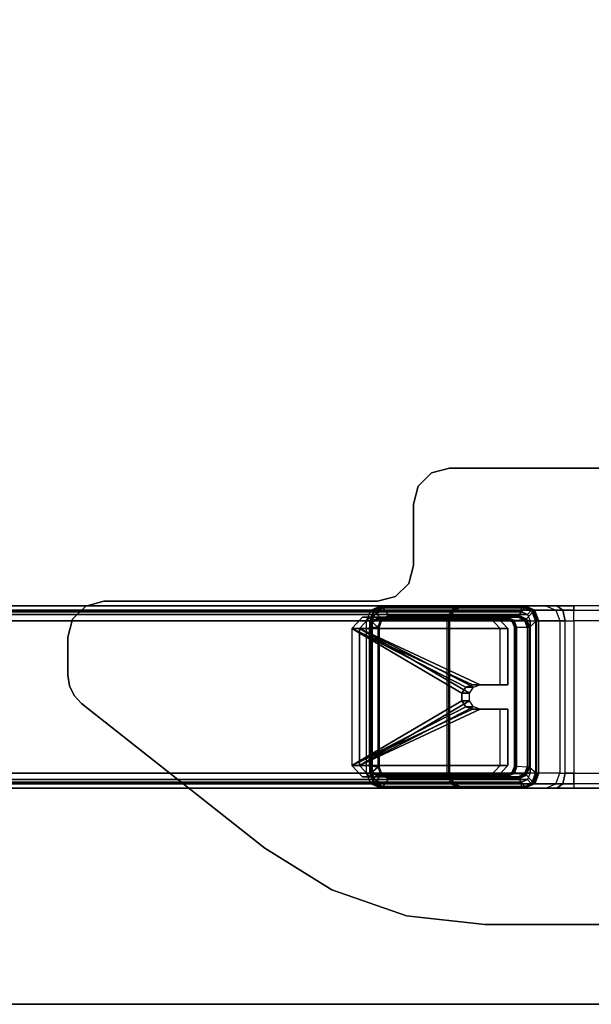
# Model space of a CAD drawing. Units: inches. Extents: x -25 to 222, y -6 to 84.
# Drawn here: x 51 to 57, y 0 to 11 of the extents above; entities that cross this region are included whole.
import ezdxf

# ---------------------------------------------------------------- set-up
doc = ezdxf.new("R2010")
doc.units = ezdxf.units.IN
doc.header["$MEASUREMENT"] = 0
for name, color, linetype in [('WKSURF-GLIDE', 6, 'Continuous'), ('WKSURF-LAM', 6, 'Continuous'), ('WKSURF-LEG', 6, 'Continuous'), ('WKSURF-TOPEDGE', 6, 'Continuous')]:
    doc.layers.add(name, color=color, linetype=linetype)

# ---------------------------------------------------------------- blocks, each defined once
blk = doc.blocks.new('VFGS34_4236L08_3T')
at = {"layer": 'WKSURF-LAM'}
for points, invisible_edges in [([(36, 42, 27.45), (6.61, 22.27, 27.45), (6.61, 19.73, 27.45), (36, 0, 27.45)], 5), ([(36, 42, 28.51), (6.61, 22.27, 28.51), (6.61, 19.73, 28.51), (36, 0, 28.51)], 5), ([(6.56, 19.542, 27.45), (36, 0, 27.45), (6.61, 19.73, 27.45)], 3), ([(6.56, 19.542, 28.51), (36, 0, 28.51), (6.61, 19.73, 28.51)], 3), ([(6.423, 19.405, 27.45), (36, 0, 27.45), (6.56, 19.542, 27.45)], 3), ([(6.423, 19.405, 28.51), (36, 0, 28.51), (6.56, 19.542, 28.51)], 3), ([(0, 0, 27.45), (5.195, 19.355, 27.45), (6.235, 19.355, 27.45), (36, 0, 27.45)], 5), ([(0, 0, 28.51), (5.195, 19.355, 28.51), (6.235, 19.355, 28.51), (36, 0, 28.51)], 5), ([(6.235, 19.355, 27.45), (36, 0, 27.45), (6.423, 19.405, 27.45)], 3), ([(6.235, 19.355, 28.51), (36, 0, 28.51), (6.423, 19.405, 28.51)], 3)]:
    blk.add_3dface(points, dxfattribs=dict(at, invisible_edges=invisible_edges))
at = {"layer": 'WKSURF-TOPEDGE'}
blk.add_3dface([(36, 0, 28.51), (36, 0, 27.45), (36, 42, 27.45), (36, 42, 28.51)], dxfattribs=at)
blk = doc.blocks.new('VFG2B1_0T')
at = {"layer": 'WKSURF-GLIDE'}
for points in [[(-1.124, -1.227, 21.335), (-1.124, -1.311, 21.128), (-0.999, -1.195, 21.081), (-0.999, -1.111, 21.289)], [(-0.999, -2.736, 21.945), (-0.999, -1.111, 21.289), (-1.124, -1.227, 21.335), (-1.124, -2.62, 21.898)], [(-0.999, -1.195, 21.081), (-0.999, -1.111, 21.289), (-0.382, -1.111, 21.289), (-0.382, -1.195, 21.081)], [(-0.382, -1.413, 21.41), (-0.382, -1.111, 21.289), (-0.999, -1.111, 21.289), (-0.999, -2.736, 21.945)], [(-0.382, -1.111, 21.289), (-0.382, -1.195, 21.081), (-0.382, -1.497, 21.202), (-0.382, -1.413, 21.41)], [(-0.114, -1.413, 21.41), (-0.114, -1.497, 21.202), (-0.114, -1.195, 21.081), (-0.114, -1.111, 21.289)], [(0.503, -1.111, 21.289), (-0.114, -1.111, 21.289), (-0.114, -1.413, 21.41), (0.503, -2.736, 21.945)], [(-0.114, -1.195, 21.081), (-0.114, -1.111, 21.289), (0.503, -1.111, 21.289), (0.503, -1.195, 21.081)], [(0.628, -2.62, 21.898), (0.628, -1.227, 21.335), (0.503, -1.111, 21.289), (0.503, -2.736, 21.945)], [(0.503, -1.111, 21.289), (0.503, -1.195, 21.081), (0.628, -1.311, 21.128), (0.628, -1.227, 21.335)], [(-0.999, -2.82, 21.737), (-0.999, -1.195, 21.081), (-1.124, -1.311, 21.128), (-1.124, -2.704, 21.69)], [(-1.124, -2.704, 21.69), (-1.124, -2.62, 21.898), (-1.124, -1.227, 21.335), (-1.124, -1.311, 21.128)], [(-0.382, -1.497, 21.202), (-0.382, -1.195, 21.081), (-0.999, -1.195, 21.081), (-0.999, -2.82, 21.737)], [(0.503, -1.195, 21.081), (-0.114, -1.195, 21.081), (-0.114, -1.497, 21.202), (0.503, -2.82, 21.737)], [(0.628, -2.704, 21.69), (0.628, -1.311, 21.128), (0.503, -1.195, 21.081), (0.503, -2.82, 21.737)], [(0.628, -1.311, 21.128), (0.628, -1.227, 21.335), (0.628, -2.62, 21.898), (0.628, -2.704, 21.69)], [(-0.356, -1.485, 21.44), (-0.356, -1.485, 21.44), (-0.382, -1.413, 21.41), (-0.999, -2.736, 21.945)], [(-0.999, -2.736, 21.945), (-0.999, -2.736, 21.945), (-0.289, -1.531, 21.458), (-0.356, -1.485, 21.44)], [(-0.356, -1.569, 21.232), (-0.356, -1.569, 21.232), (-0.382, -1.497, 21.202), (-0.999, -2.82, 21.737)], [(-0.382, -1.413, 21.41), (-0.382, -1.497, 21.202), (-0.356, -1.569, 21.232), (-0.356, -1.485, 21.44)], [(-0.356, -1.485, 21.44), (-0.356, -1.569, 21.232), (-0.289, -1.614, 21.25), (-0.289, -1.531, 21.458)], [(-0.207, -1.531, 21.458), (-0.207, -1.614, 21.25), (-0.14, -1.569, 21.232), (-0.14, -1.485, 21.44)], [(0.503, -2.736, 21.945), (0.503, -2.736, 21.945), (-0.14, -1.485, 21.44), (-0.207, -1.531, 21.458)], [(-0.14, -1.485, 21.44), (-0.14, -1.569, 21.232), (-0.114, -1.497, 21.202), (-0.114, -1.413, 21.41)], [(-0.114, -1.413, 21.41), (-0.114, -1.413, 21.41), (-0.14, -1.485, 21.44), (0.503, -2.736, 21.945)], [(-0.114, -1.497, 21.202), (-0.114, -1.497, 21.202), (-0.14, -1.569, 21.232), (0.503, -2.82, 21.737)], [(-0.999, -2.736, 21.945), (0.503, -2.736, 21.945), (-0.207, -1.531, 21.458), (-0.289, -1.531, 21.458)], [(-0.999, -2.82, 21.737), (-0.999, -2.82, 21.737), (-0.289, -1.614, 21.25), (-0.356, -1.569, 21.232)], [(-0.999, -2.82, 21.737), (0.503, -2.82, 21.737), (-0.207, -1.614, 21.25), (-0.289, -1.614, 21.25)], [(-0.289, -1.531, 21.458), (-0.289, -1.614, 21.25), (-0.207, -1.614, 21.25), (-0.207, -1.531, 21.458)], [(0.503, -2.82, 21.737), (0.503, -2.82, 21.737), (-0.14, -1.569, 21.232), (-0.207, -1.614, 21.25)], [(-0.999, -2.736, 21.945), (-0.999, -2.82, 21.737), (-1.124, -2.704, 21.69), (-1.124, -2.62, 21.898)], [(0.628, -2.62, 21.898), (0.628, -2.704, 21.69), (0.503, -2.82, 21.737), (0.503, -2.736, 21.945)], [(0.503, -2.82, 21.737), (0.503, -2.736, 21.945), (-0.999, -2.736, 21.945), (-0.999, -2.82, 21.737)]]:
    blk.add_3dface(points, dxfattribs=at)
at = {"layer": 'WKSURF-LEG'}
for points in [[(-2.759, 1.751, 27.45), (-2.759, 1.751, 27.226), (-2.759, -1.751, 27.226), (-2.759, -1.751, 27.45)], [(2.248, -1.36, 27.45), (2.248, -1.36, 27.226), (2.248, 1.36, 27.226), (2.248, 1.36, 27.45)], [(-1.2, -0.386, 22.552), (-1.2, 0.386, 22.552), (-1.248, 0.386, 22.668), (-1.248, -0.386, 22.668)], [(-1.084, 0.386, 22.503), (-1.084, -0.386, 22.503), (-1.2, -0.386, 22.552), (-1.2, 0.386, 22.552)], [(0.588, -0.386, 22.503), (0.588, 0.386, 22.503), (-1.084, 0.386, 22.503), (-1.084, -0.386, 22.503)], [(0.704, 0.386, 22.552), (0.704, -0.386, 22.552), (0.588, -0.386, 22.503), (0.588, 0.386, 22.503)], [(0.752, -0.386, 22.668), (0.752, 0.386, 22.668), (0.704, 0.386, 22.552), (0.704, -0.386, 22.552)], [(-1.248, -0.386, 22.668), (-1.248, -0.571, 22.612), (-1.2, -0.506, 22.516), (-1.2, -0.386, 22.552)], [(-1.248, -0.386, 22.668), (-1.248, -0.571, 22.612), (-1.248, -1.596, 24.716), (-1.248, -1.586, 24.815)], [(-1.2, -0.386, 22.552), (-1.2, -0.506, 22.516), (-1.085, -0.479, 22.475), (-1.084, -0.386, 22.503)], [(0.589, -0.479, 22.475), (-1.085, -0.479, 22.475), (-1.084, -0.386, 22.503), (0.588, -0.386, 22.503)], [(0.704, -0.386, 22.552), (0.704, -0.506, 22.516), (0.589, -0.479, 22.475), (0.588, -0.386, 22.503)], [(0.752, -0.386, 22.668), (0.752, -0.571, 22.612), (0.704, -0.506, 22.516), (0.704, -0.386, 22.552)], [(0.752, -1.586, 24.815), (0.752, -1.596, 24.716), (0.752, -0.571, 22.612), (0.752, -0.386, 22.668)], [(-1.248, -0.571, 22.612), (-1.248, -0.692, 22.462), (-1.2, -0.584, 22.419), (-1.2, -0.506, 22.516)], [(-1.2, -0.506, 22.516), (-1.2, -0.584, 22.419), (-1.084, -0.539, 22.4), (-1.085, -0.479, 22.475)], [(-1.084, -0.539, 22.4), (-1.083, -0.768, 21.838), (-1.2, -0.813, 21.856), (-1.2, -0.584, 22.419)], [(-1.084, -0.539, 22.4), (0.588, -0.539, 22.4), (0.589, -0.479, 22.475), (-1.085, -0.479, 22.475)], [(0.587, -0.768, 21.838), (-1.083, -0.768, 21.838), (-1.084, -0.539, 22.4), (0.588, -0.539, 22.4)], [(0.588, -0.539, 22.4), (0.587, -0.768, 21.838), (0.704, -0.813, 21.856), (0.704, -0.584, 22.419)], [(0.704, -0.506, 22.516), (0.704, -0.584, 22.419), (0.588, -0.539, 22.4), (0.589, -0.479, 22.475)], [(0.752, -0.571, 22.612), (0.752, -0.692, 22.462), (0.704, -0.584, 22.419), (0.704, -0.506, 22.516)], [(-1.248, -1.596, 24.716), (-1.248, -1.624, 24.62), (-1.248, -0.692, 22.462), (-1.248, -0.571, 22.612)], [(-1.2, -0.584, 22.419), (-1.2, -0.813, 21.856), (-1.248, -0.921, 21.9), (-1.248, -0.692, 22.462)], [(0.704, -0.584, 22.419), (0.704, -0.813, 21.856), (0.752, -0.921, 21.9), (0.752, -0.692, 22.462)], [(0.752, -0.571, 22.612), (0.752, -0.692, 22.462), (0.752, -1.624, 24.62), (0.752, -1.596, 24.716)], [(-1.248, -0.692, 22.462), (-1.248, -0.921, 21.9), (-1.248, -2.469, 22.525), (-1.248, -1.624, 24.62)], [(0.752, -1.624, 24.62), (0.752, -2.469, 22.525), (0.752, -0.921, 21.9), (0.752, -0.692, 22.462)], [(-1.2, -0.813, 21.856), (-1.248, -0.921, 21.9), (-1.242, -0.926, 21.887), (-1.196, -0.822, 21.845)], [(-1.248, -0.958, 21.809), (-1.248, -9.684, 0.21), (-1.2, -9.576, 0.166), (-1.2, -0.849, 21.765)], [(-1.2, -0.849, 21.765), (-1.154, -0.892, 21.782), (-1.183, -0.958, 21.809), (-1.248, -0.958, 21.809)], [(-1.196, -0.822, 21.845), (-1.242, -0.926, 21.887), (-1.228, -0.928, 21.881), (-1.186, -0.833, 21.843)], [(-1.107, -0.906, 21.873), (-1.186, -0.833, 21.843), (-1.228, -0.928, 21.881), (-1.145, -0.991, 21.907)], [(-1.083, -0.768, 21.838), (-1.2, -0.813, 21.856), (-1.196, -0.822, 21.845), (-1.083, -0.778, 21.827)], [(-1.2, -0.849, 21.765), (-1.2, -9.576, 0.166), (-1.083, -9.531, 0.148), (-1.083, -0.805, 21.747)], [(-1.083, -0.865, 21.771), (-1.083, -0.805, 21.747), (-1.2, -0.849, 21.765), (-1.154, -0.892, 21.782)], [(-1.083, -0.778, 21.827), (-1.196, -0.822, 21.845), (-1.186, -0.833, 21.843), (-1.083, -0.793, 21.827)], [(-1.083, -0.793, 21.827), (-1.016, -0.871, 21.858), (-1.107, -0.906, 21.873), (-1.186, -0.833, 21.843)], [(-1.083, -0.778, 21.827), (0.587, -0.778, 21.827), (0.587, -0.768, 21.838), (-1.083, -0.768, 21.838)], [(0.587, -0.793, 21.827), (-1.083, -0.793, 21.827), (-1.083, -0.778, 21.827), (0.587, -0.778, 21.827)], [(-1.016, -0.871, 21.858), (0.52, -0.871, 21.858), (0.587, -0.793, 21.827), (-1.083, -0.793, 21.827)], [(0.587, -0.805, 21.747), (0.587, -9.531, 0.148), (-1.083, -9.531, 0.148), (-1.083, -0.805, 21.747)], [(0.587, -0.805, 21.747), (0.587, -0.865, 21.771), (-1.083, -0.865, 21.771), (-1.083, -0.805, 21.747)], [(0.69, -0.833, 21.843), (0.611, -0.906, 21.873), (0.52, -0.871, 21.858), (0.587, -0.793, 21.827)], [(0.587, -0.768, 21.838), (0.704, -0.813, 21.856), (0.7, -0.822, 21.845), (0.587, -0.778, 21.827)], [(0.587, -0.778, 21.827), (0.7, -0.822, 21.845), (0.69, -0.833, 21.843), (0.587, -0.793, 21.827)], [(0.587, -0.805, 21.747), (0.587, -9.531, 0.148), (0.704, -9.576, 0.166), (0.704, -0.849, 21.765)], [(0.658, -0.892, 21.782), (0.704, -0.849, 21.765), (0.587, -0.805, 21.747), (0.587, -0.865, 21.771)], [(0.649, -0.991, 21.907), (0.732, -0.928, 21.881), (0.69, -0.833, 21.843), (0.611, -0.906, 21.873)], [(0.752, -0.958, 21.809), (0.687, -0.958, 21.809), (0.658, -0.892, 21.782), (0.704, -0.849, 21.765)], [(0.7, -0.822, 21.845), (0.746, -0.926, 21.887), (0.732, -0.928, 21.881), (0.69, -0.833, 21.843)], [(0.704, -0.813, 21.856), (0.752, -0.921, 21.9), (0.746, -0.926, 21.887), (0.7, -0.822, 21.845)], [(0.704, -0.849, 21.765), (0.704, -9.576, 0.166), (0.752, -9.684, 0.21), (0.752, -0.958, 21.809)], [(-1.248, -0.921, 21.9), (-1.248, -2.469, 22.525), (-1.242, -2.474, 22.513), (-1.242, -0.926, 21.887)], [(-1.248, -9.684, 0.21), (-1.248, -11.233, 0.836), (-1.248, -2.506, 22.434), (-1.248, -0.958, 21.809)], [(-1.183, -0.958, 21.809), (-1.248, -0.958, 21.809), (-1.248, -2.506, 22.434), (-1.183, -2.506, 22.434)], [(-1.242, -0.926, 21.887), (-1.242, -2.474, 22.513), (-1.228, -2.477, 22.507), (-1.228, -0.928, 21.881)], [(-1.228, -0.928, 21.881), (-1.145, -0.991, 21.907), (-1.145, -2.414, 22.482), (-1.228, -2.477, 22.507)], [(-1.154, -0.892, 21.782), (-1.154, -9.619, 0.183), (-1.183, -9.684, 0.21), (-1.183, -0.958, 21.809)], [(-1.183, -9.684, 0.21), (-1.183, -11.233, 0.836), (-1.183, -2.506, 22.434), (-1.183, -0.958, 21.809)], [(-1.083, -0.865, 21.771), (-1.083, -9.591, 0.172), (-1.154, -9.619, 0.183), (-1.154, -0.892, 21.782)], [(-1.145, -0.991, 21.907), (-1.107, -0.906, 21.873), (-1.097, -0.917, 21.871), (-1.131, -0.993, 21.902)], [(-1.131, -0.993, 21.902), (-1.097, -0.917, 21.871), (-1.093, -0.926, 21.86), (-1.125, -0.998, 21.889)], [(-1.093, -0.926, 21.86), (-1.088, -1.04, 21.593), (-1.12, -1.111, 21.622), (-1.125, -0.998, 21.889)], [(-1.107, -0.906, 21.873), (-1.016, -0.871, 21.858), (-1.016, -0.886, 21.858), (-1.097, -0.917, 21.871)], [(-1.097, -0.917, 21.871), (-1.016, -0.886, 21.858), (-1.016, -0.897, 21.848), (-1.093, -0.926, 21.86)], [(-1.016, -0.897, 21.848), (-1.011, -1.01, 21.581), (-1.088, -1.04, 21.593), (-1.093, -0.926, 21.86)], [(0.587, -9.591, 0.172), (-1.083, -9.591, 0.172), (-1.083, -0.865, 21.771), (0.587, -0.865, 21.771)], [(0.52, -0.886, 21.858), (-1.016, -0.886, 21.858), (-1.016, -0.871, 21.858), (0.52, -0.871, 21.858)], [(-1.016, -0.897, 21.848), (0.52, -0.897, 21.848), (0.52, -0.886, 21.858), (-1.016, -0.886, 21.858)], [(0.515, -1.01, 21.581), (-1.011, -1.01, 21.581), (-1.016, -0.897, 21.848), (0.52, -0.897, 21.848)], [(0.52, -0.897, 21.848), (0.515, -1.01, 21.581), (0.592, -1.04, 21.593), (0.597, -0.926, 21.86)], [(0.611, -0.906, 21.873), (0.52, -0.871, 21.858), (0.52, -0.886, 21.858), (0.601, -0.917, 21.871)], [(0.601, -0.917, 21.871), (0.52, -0.886, 21.858), (0.52, -0.897, 21.848), (0.597, -0.926, 21.86)], [(0.587, -9.591, 0.172), (0.587, -0.865, 21.771), (0.658, -0.892, 21.782), (0.658, -9.619, 0.183)], [(0.597, -0.926, 21.86), (0.592, -1.04, 21.593), (0.624, -1.111, 21.622), (0.629, -0.998, 21.889)], [(0.635, -0.993, 21.902), (0.601, -0.917, 21.871), (0.597, -0.926, 21.86), (0.629, -0.998, 21.889)], [(0.649, -0.991, 21.907), (0.611, -0.906, 21.873), (0.601, -0.917, 21.871), (0.635, -0.993, 21.902)], [(0.732, -2.477, 22.507), (0.649, -2.414, 22.482), (0.649, -0.991, 21.907), (0.732, -0.928, 21.881)], [(0.658, -9.619, 0.183), (0.658, -0.892, 21.782), (0.687, -0.958, 21.809), (0.687, -9.684, 0.21)], [(0.687, -2.506, 22.434), (0.752, -2.506, 22.434), (0.752, -0.958, 21.809), (0.687, -0.958, 21.809)], [(0.687, -2.506, 22.434), (0.687, -11.233, 0.836), (0.687, -9.684, 0.21), (0.687, -0.958, 21.809)], [(0.746, -0.926, 21.887), (0.746, -2.474, 22.513), (0.732, -2.477, 22.507), (0.732, -0.928, 21.881)], [(0.752, -0.921, 21.9), (0.752, -2.469, 22.525), (0.746, -2.474, 22.513), (0.746, -0.926, 21.887)], [(0.752, -2.506, 22.434), (0.752, -11.233, 0.836), (0.752, -9.684, 0.21), (0.752, -0.958, 21.809)], [(-1.145, -2.414, 22.482), (-1.145, -0.991, 21.907), (-1.131, -0.993, 21.902), (-1.131, -2.416, 22.477)], [(-1.131, -2.416, 22.477), (-1.131, -0.993, 21.902), (-1.125, -0.998, 21.889), (-1.125, -2.421, 22.464)], [(-1.125, -0.998, 21.889), (-1.12, -1.111, 21.622), (-1.12, -2.525, 22.193), (-1.125, -2.421, 22.464)], [(-1.088, -1.04, 21.593), (-1.12, -1.111, 21.622), (-1.114, -1.116, 21.609), (-1.084, -1.049, 21.582)], [(-1.084, -1.049, 21.582), (-1.114, -1.116, 21.609), (-1.1, -1.118, 21.604), (-1.074, -1.06, 21.58)], [(-1.011, -1.01, 21.581), (-1.088, -1.04, 21.593), (-1.084, -1.049, 21.582), (-1.011, -1.02, 21.57)], [(-1.011, -1.02, 21.57), (-1.084, -1.049, 21.582), (-1.074, -1.06, 21.58), (-1.011, -1.035, 21.57)], [(-1.011, -1.02, 21.57), (0.515, -1.02, 21.57), (0.515, -1.01, 21.581), (-1.011, -1.01, 21.581)], [(0.515, -1.035, 21.57), (-1.011, -1.035, 21.57), (-1.011, -1.02, 21.57), (0.515, -1.02, 21.57)], [(0.515, -1.01, 21.581), (0.592, -1.04, 21.593), (0.588, -1.049, 21.582), (0.515, -1.02, 21.57)], [(0.515, -1.02, 21.57), (0.588, -1.049, 21.582), (0.578, -1.06, 21.58), (0.515, -1.035, 21.57)], [(0.588, -1.049, 21.582), (0.618, -1.116, 21.609), (0.604, -1.118, 21.604), (0.578, -1.06, 21.58)], [(0.592, -1.04, 21.593), (0.624, -1.111, 21.622), (0.618, -1.116, 21.609), (0.588, -1.049, 21.582)], [(0.629, -2.421, 22.464), (0.624, -2.525, 22.193), (0.624, -1.111, 21.622), (0.629, -0.998, 21.889)], [(0.635, -2.416, 22.477), (0.635, -0.993, 21.902), (0.629, -0.998, 21.889), (0.629, -2.421, 22.464)], [(0.649, -2.414, 22.482), (0.649, -0.991, 21.907), (0.635, -0.993, 21.902), (0.635, -2.416, 22.477)], [(-1.12, -2.525, 22.193), (-1.12, -1.111, 21.622), (-1.114, -1.116, 21.609), (-1.114, -2.53, 22.18)], [(-1.114, -2.53, 22.18), (-1.114, -1.116, 21.609), (-1.1, -1.118, 21.604), (-1.1, -2.533, 22.175)], [(0.618, -2.53, 22.18), (0.618, -1.116, 21.609), (0.604, -1.118, 21.604), (0.604, -2.533, 22.175)], [(0.624, -2.525, 22.193), (0.624, -1.111, 21.622), (0.618, -1.116, 21.609), (0.618, -2.53, 22.18)], [(2.152, -2.221, 27.45), (2.152, -2.221, 27.226), (2.248, -1.36, 27.226), (2.248, -1.36, 27.45)], [(-1.248, -1.596, 24.716), (-1.248, -1.586, 24.815), (-1.2, -1.703, 24.815), (-1.2, -1.71, 24.738)], [(-1.248, -1.586, 24.815), (-1.248, -1.586, 27.226), (-1.2, -1.703, 27.226), (-1.2, -1.703, 24.815)], [(-1.248, -1.624, 24.62), (-1.248, -1.596, 24.716), (-1.2, -1.71, 24.738), (-1.2, -1.732, 24.664)], [(0.752, -1.596, 24.716), (0.752, -1.586, 24.815), (0.704, -1.703, 24.815), (0.704, -1.71, 24.738)], [(0.752, -1.586, 24.815), (0.752, -1.586, 27.226), (0.704, -1.703, 27.226), (0.704, -1.703, 24.815)], [(0.752, -1.624, 24.62), (0.752, -1.596, 24.716), (0.704, -1.71, 24.738), (0.704, -1.732, 24.664)], [(-1.248, -2.469, 22.525), (-1.248, -1.624, 24.62), (-1.2, -1.732, 24.664), (-1.2, -2.577, 22.569)], [(-1.2, -1.71, 24.738), (-1.2, -1.703, 24.815), (-1.084, -1.751, 24.815), (-1.084, -1.758, 24.747)], [(-1.2, -1.703, 24.815), (-1.2, -1.703, 27.226), (-1.084, -1.751, 27.226), (-1.084, -1.751, 24.815)], [(-1.2, -1.732, 24.664), (-1.2, -1.71, 24.738), (-1.084, -1.758, 24.747), (-1.084, -1.777, 24.682)], [(0.704, -1.71, 24.738), (0.704, -1.703, 24.815), (0.588, -1.751, 24.815), (0.588, -1.758, 24.747)], [(0.704, -1.703, 24.815), (0.704, -1.703, 27.226), (0.588, -1.751, 27.226), (0.588, -1.751, 24.815)], [(0.704, -1.732, 24.664), (0.704, -1.71, 24.738), (0.588, -1.758, 24.747), (0.588, -1.777, 24.682)], [(0.752, -2.469, 22.525), (0.752, -1.624, 24.62), (0.704, -1.732, 24.664), (0.704, -2.577, 22.569)], [(-2.706, -1.948, 27.45), (-2.706, -1.948, 27.226), (-2.759, -1.751, 27.226), (-2.759, -1.751, 27.45)], [(-1.2, -2.577, 22.569), (-1.2, -1.732, 24.664), (-1.084, -1.777, 24.682), (-1.083, -2.622, 22.587)], [(0.588, -1.751, 27.226), (-1.084, -1.751, 27.226), (-1.084, -1.751, 24.815), (0.588, -1.751, 24.815)], [(-1.084, -1.751, 24.815), (0.588, -1.751, 24.815), (0.588, -1.758, 24.747), (-1.084, -1.758, 24.747)], [(0.588, -1.758, 24.747), (-1.084, -1.758, 24.747), (-1.084, -1.777, 24.682), (0.588, -1.777, 24.682)], [(-1.084, -1.777, 24.682), (0.588, -1.777, 24.682), (0.587, -2.622, 22.587), (-1.083, -2.622, 22.587)], [(0.704, -2.577, 22.569), (0.704, -1.732, 24.664), (0.588, -1.777, 24.682), (0.587, -2.622, 22.587)], [(-2.562, -2.092, 27.45), (-2.562, -2.092, 27.226), (-2.706, -1.948, 27.226), (-2.706, -1.948, 27.45)], [(-2.365, -2.145, 27.45), (-2.365, -2.145, 27.226), (-2.562, -2.092, 27.226), (-2.562, -2.092, 27.45)], [(-2.365, -2.145, 27.45), (-2.365, -2.145, 27.226), (-1.691, -2.145, 27.226), (-1.691, -2.145, 27.45)], [(-1.691, -2.145, 27.45), (-1.691, -2.145, 27.226), (-1.494, -2.197, 27.226), (-1.494, -2.197, 27.45)], [(-1.494, -2.197, 27.45), (-1.494, -2.197, 27.226), (-1.35, -2.341, 27.226), (-1.35, -2.341, 27.45)], [(1.868, -3.04, 27.45), (1.868, -3.04, 27.226), (2.152, -2.221, 27.226), (2.152, -2.221, 27.45)], [(-1.35, -2.341, 27.45), (-1.35, -2.341, 27.226), (-1.298, -2.538, 27.226), (-1.298, -2.538, 27.45)], [(-1.248, -2.469, 22.525), (-1.2, -2.577, 22.569), (-1.196, -2.579, 22.555), (-1.242, -2.474, 22.513)], [(-1.242, -2.474, 22.513), (-1.196, -2.579, 22.555), (-1.186, -2.572, 22.546), (-1.228, -2.477, 22.507)], [(-1.145, -2.414, 22.482), (-1.228, -2.477, 22.507), (-1.186, -2.572, 22.546), (-1.107, -2.499, 22.516)], [(-1.107, -2.499, 22.516), (-1.145, -2.414, 22.482), (-1.131, -2.416, 22.477), (-1.097, -2.492, 22.507)], [(-1.097, -2.492, 22.507), (-1.131, -2.416, 22.477), (-1.125, -2.421, 22.464), (-1.093, -2.493, 22.493)], [(-1.12, -2.525, 22.193), (-1.125, -2.421, 22.464), (-1.093, -2.493, 22.493), (-1.088, -2.597, 22.222)], [(0.624, -2.525, 22.193), (0.629, -2.421, 22.464), (0.597, -2.493, 22.493), (0.592, -2.597, 22.222)], [(0.601, -2.492, 22.507), (0.635, -2.416, 22.477), (0.629, -2.421, 22.464), (0.597, -2.493, 22.493)], [(0.611, -2.499, 22.516), (0.649, -2.414, 22.482), (0.635, -2.416, 22.477), (0.601, -2.492, 22.507)], [(0.611, -2.499, 22.516), (0.69, -2.572, 22.546), (0.732, -2.477, 22.507), (0.649, -2.414, 22.482)], [(0.746, -2.474, 22.513), (0.7, -2.579, 22.555), (0.69, -2.572, 22.546), (0.732, -2.477, 22.507)], [(0.752, -2.469, 22.525), (0.704, -2.577, 22.569), (0.7, -2.579, 22.555), (0.746, -2.474, 22.513)], [(-1.298, -2.538, 27.45), (-1.298, -2.538, 27.226), (-1.298, -5.544, 27.226), (-1.298, -5.544, 27.45)], [(-1.248, -2.506, 22.434), (-1.248, -11.233, 0.836), (-1.2, -11.341, 0.879), (-1.2, -2.614, 22.478)], [(-1.248, -2.506, 22.434), (-1.183, -2.506, 22.434), (-1.154, -2.572, 22.461), (-1.2, -2.614, 22.478)], [(-1.154, -2.572, 22.461), (-1.2, -2.614, 22.478), (-1.083, -2.659, 22.496), (-1.083, -2.599, 22.472)], [(-1.2, -2.577, 22.569), (-1.083, -2.622, 22.587), (-1.083, -2.622, 22.572), (-1.196, -2.579, 22.555)], [(-1.196, -2.579, 22.555), (-1.083, -2.622, 22.572), (-1.083, -2.611, 22.562), (-1.186, -2.572, 22.546)], [(-1.186, -2.572, 22.546), (-1.107, -2.499, 22.516), (-1.016, -2.534, 22.53), (-1.083, -2.611, 22.562)], [(-1.183, -11.233, 0.836), (-1.183, -2.506, 22.434), (-1.154, -2.572, 22.461), (-1.154, -11.298, 0.862)], [(-1.154, -11.298, 0.862), (-1.154, -2.572, 22.461), (-1.083, -2.599, 22.472), (-1.083, -11.325, 0.873)], [(-1.088, -2.597, 22.222), (-1.12, -2.525, 22.193), (-1.114, -2.53, 22.18), (-1.084, -2.598, 22.208)], [(-1.084, -2.598, 22.208), (-1.114, -2.53, 22.18), (-1.1, -2.533, 22.175), (-1.074, -2.591, 22.199)], [(-1.016, -2.534, 22.53), (-1.107, -2.499, 22.516), (-1.097, -2.492, 22.507), (-1.016, -2.523, 22.52)], [(-1.016, -2.523, 22.52), (-1.097, -2.492, 22.507), (-1.093, -2.493, 22.493), (-1.016, -2.523, 22.505)], [(-1.088, -2.597, 22.222), (-1.093, -2.493, 22.493), (-1.016, -2.523, 22.505), (-1.011, -2.627, 22.234)], [(-1.011, -2.626, 22.219), (-1.084, -2.598, 22.208), (-1.074, -2.591, 22.199), (-1.011, -2.616, 22.209)], [(0.587, -2.611, 22.562), (-1.083, -2.611, 22.562), (-1.016, -2.534, 22.53), (0.52, -2.534, 22.53)], [(-1.016, -2.534, 22.53), (0.52, -2.534, 22.53), (0.52, -2.523, 22.52), (-1.016, -2.523, 22.52)], [(0.52, -2.523, 22.52), (-1.016, -2.523, 22.52), (-1.016, -2.523, 22.505), (0.52, -2.523, 22.505)], [(-1.016, -2.523, 22.505), (0.52, -2.523, 22.505), (0.515, -2.627, 22.234), (-1.011, -2.627, 22.234)], [(0.592, -2.597, 22.222), (0.597, -2.493, 22.493), (0.52, -2.523, 22.505), (0.515, -2.627, 22.234)], [(0.515, -2.626, 22.219), (0.588, -2.598, 22.208), (0.578, -2.591, 22.199), (0.515, -2.616, 22.209)], [(0.52, -2.534, 22.53), (0.611, -2.499, 22.516), (0.601, -2.492, 22.507), (0.52, -2.523, 22.52)], [(0.52, -2.523, 22.52), (0.601, -2.492, 22.507), (0.597, -2.493, 22.493), (0.52, -2.523, 22.505)], [(0.587, -2.611, 22.562), (0.52, -2.534, 22.53), (0.611, -2.499, 22.516), (0.69, -2.572, 22.546)], [(0.588, -2.598, 22.208), (0.618, -2.53, 22.18), (0.604, -2.533, 22.175), (0.578, -2.591, 22.199)], [(0.587, -11.325, 0.873), (0.587, -2.599, 22.472), (0.658, -2.572, 22.461), (0.658, -11.298, 0.862)], [(0.587, -2.599, 22.472), (0.587, -2.659, 22.496), (0.704, -2.614, 22.478), (0.658, -2.572, 22.461)], [(0.7, -2.579, 22.555), (0.587, -2.622, 22.572), (0.587, -2.611, 22.562), (0.69, -2.572, 22.546)], [(0.704, -2.577, 22.569), (0.587, -2.622, 22.587), (0.587, -2.622, 22.572), (0.7, -2.579, 22.555)], [(0.592, -2.597, 22.222), (0.624, -2.525, 22.193), (0.618, -2.53, 22.18), (0.588, -2.598, 22.208)], [(0.704, -2.614, 22.478), (0.658, -2.572, 22.461), (0.687, -2.506, 22.434), (0.752, -2.506, 22.434)], [(0.658, -11.298, 0.862), (0.658, -2.572, 22.461), (0.687, -2.506, 22.434), (0.687, -11.233, 0.836)], [(0.752, -11.233, 0.836), (0.752, -2.506, 22.434), (0.704, -2.614, 22.478), (0.704, -11.341, 0.879)], [(-1.2, -2.614, 22.478), (-1.2, -11.341, 0.879), (-1.083, -11.385, 0.897), (-1.083, -2.659, 22.496)], [(-1.011, -2.627, 22.234), (-1.088, -2.597, 22.222), (-1.084, -2.598, 22.208), (-1.011, -2.626, 22.219)], [(-1.083, -2.659, 22.496), (-1.083, -2.599, 22.472), (0.587, -2.599, 22.472), (0.587, -2.659, 22.496)], [(-1.083, -11.325, 0.873), (0.587, -11.325, 0.873), (0.587, -2.599, 22.472), (-1.083, -2.599, 22.472)], [(-1.083, -2.622, 22.572), (0.587, -2.622, 22.572), (0.587, -2.611, 22.562), (-1.083, -2.611, 22.562)], [(0.587, -2.622, 22.587), (-1.083, -2.622, 22.587), (-1.083, -2.622, 22.572), (0.587, -2.622, 22.572)], [(0.587, -11.385, 0.897), (0.587, -2.659, 22.496), (-1.083, -2.659, 22.496), (-1.083, -11.385, 0.897)], [(-1.011, -2.626, 22.219), (0.515, -2.626, 22.219), (0.515, -2.616, 22.209), (-1.011, -2.616, 22.209)], [(0.515, -2.627, 22.234), (-1.011, -2.627, 22.234), (-1.011, -2.626, 22.219), (0.515, -2.626, 22.219)], [(0.515, -2.627, 22.234), (0.592, -2.597, 22.222), (0.588, -2.598, 22.208), (0.515, -2.626, 22.219)], [(0.704, -11.341, 0.879), (0.704, -2.614, 22.478), (0.587, -2.659, 22.496), (0.587, -11.385, 0.897)], [(1.41, -3.775, 27.45), (1.41, -3.775, 27.226), (1.868, -3.04, 27.226), (1.868, -3.04, 27.45)], [(-0.177, -5.788, 27.45), (-0.177, -5.788, 27.226), (1.41, -3.775, 27.226), (1.41, -3.775, 27.45)], [(-1.298, -5.544, 27.45), (-1.298, -5.544, 27.226), (-1.245, -5.741, 27.226), (-1.245, -5.741, 27.45)], [(-1.245, -5.741, 27.45), (-1.245, -5.741, 27.226), (-1.101, -5.885, 27.226), (-1.101, -5.885, 27.45)], [(-0.263, -5.869, 27.45), (-0.263, -5.869, 27.226), (-0.177, -5.788, 27.226), (-0.177, -5.788, 27.45)], [(-1.101, -5.885, 27.45), (-1.101, -5.885, 27.226), (-0.904, -5.938, 27.226), (-0.904, -5.938, 27.45)], [(-0.904, -5.938, 27.45), (-0.904, -5.938, 27.226), (-0.486, -5.938, 27.226), (-0.486, -5.938, 27.45)], [(-0.486, -5.938, 27.45), (-0.486, -5.938, 27.226), (-0.369, -5.92, 27.226), (-0.369, -5.92, 27.45)], [(-0.369, -5.92, 27.45), (-0.369, -5.92, 27.226), (-0.263, -5.869, 27.226), (-0.263, -5.869, 27.45)]]:
    blk.add_3dface(points, dxfattribs=at)
for points, invisible_edges in [([(2.248, -1.36, 27.45), (2.248, 1.36, 27.45), (-2.759, 1.751, 27.45), (-2.759, -1.751, 27.45)], 10), ([(-2.759, -1.751, 27.226), (-2.759, 1.751, 27.226), (2.248, 1.36, 27.226), (2.248, -1.36, 27.226)], 10), ([(-1.084, 1.751, 27.226), (-1.2, 1.703, 27.226), (-1.2, -1.703, 27.226), (-1.084, -1.751, 27.226)], 10), ([(0.588, 1.751, 27.226), (-1.084, 1.751, 27.226), (-1.084, -1.751, 27.226), (0.588, -1.751, 27.226)], 10), ([(0.588, -1.751, 27.226), (0.704, -1.703, 27.226), (0.704, 1.703, 27.226), (0.588, 1.751, 27.226)], 10), ([(-1.2, -1.703, 27.226), (-1.2, 1.703, 27.226), (-1.248, 1.586, 27.226), (-1.248, -1.586, 27.226)], 1), ([(0.704, 1.703, 27.226), (0.704, -1.703, 27.226), (0.752, -1.586, 27.226), (0.752, 1.586, 27.226)], 1), ([(-1.248, 1.586, 27.226), (-1.248, -1.586, 27.226), (-1.248, -1.586, 24.815), (-1.248, 1.586, 24.815)], 4), ([(-1.248, -1.586, 24.815), (-1.248, 1.586, 24.815), (-1.248, 0.386, 22.668), (-1.248, -0.386, 22.668)], 1), ([(0.752, 1.586, 27.226), (0.752, -1.586, 27.226), (0.752, -1.586, 24.815), (0.752, 1.586, 24.815)], 4), ([(0.752, -1.586, 24.815), (0.752, 1.586, 24.815), (0.752, 0.386, 22.668), (0.752, -0.386, 22.668)], 1), ([(-1.074, -1.06, 21.58), (-1.074, -2.591, 22.199), (-1.1, -2.533, 22.175), (-1.1, -1.118, 21.604)], 1), ([(-1.011, -2.616, 22.209), (-1.074, -2.591, 22.199), (-1.074, -1.06, 21.58), (-1.011, -1.035, 21.57)], 10), ([(-1.011, -2.616, 22.209), (-1.011, -1.035, 21.57), (0.515, -1.035, 21.57), (0.515, -2.616, 22.209)], 5), ([(0.515, -1.035, 21.57), (0.515, -2.616, 22.209), (0.578, -2.591, 22.199), (0.578, -1.06, 21.58)], 5), ([(0.578, -2.591, 22.199), (0.578, -1.06, 21.58), (0.604, -1.118, 21.604), (0.604, -2.533, 22.175)], 1), ([(-2.759, -1.751, 27.45), (-2.365, -2.145, 27.45), (-1.691, -2.145, 27.45), (2.248, -1.36, 27.45)], 13), ([(2.248, -1.36, 27.226), (-1.691, -2.145, 27.226), (-2.365, -2.145, 27.226), (-2.759, -1.751, 27.226)], 13), ([(2.248, -1.36, 27.45), (2.248, -1.36, 27.45), (-1.691, -2.145, 27.45), (-1.494, -2.197, 27.45)], 10), ([(-1.494, -2.197, 27.226), (-1.691, -2.145, 27.226), (2.248, -1.36, 27.226)], 10), ([(-1.35, -2.341, 27.45), (2.152, -2.221, 27.45), (2.248, -1.36, 27.45), (-1.494, -2.197, 27.45)], 5), ([(-1.494, -2.197, 27.226), (2.248, -1.36, 27.226), (2.152, -2.221, 27.226), (-1.35, -2.341, 27.226)], 5), ([(-2.706, -1.948, 27.45), (-2.562, -2.092, 27.45), (-2.365, -2.145, 27.45), (-2.759, -1.751, 27.45)], 4), ([(-2.759, -1.751, 27.226), (-2.365, -2.145, 27.226), (-2.562, -2.092, 27.226), (-2.706, -1.948, 27.226)], 1), ([(2.152, -2.221, 27.226), (1.868, -3.04, 27.226), (-1.298, -2.538, 27.226), (-1.35, -2.341, 27.226)], 10), ([(-1.35, -2.341, 27.45), (-1.298, -2.538, 27.45), (1.868, -3.04, 27.45), (2.152, -2.221, 27.45)], 10), ([(-1.298, -5.544, 27.45), (-0.177, -5.788, 27.45), (1.41, -3.775, 27.45), (-1.298, -2.538, 27.45)], 5), ([(-1.298, -2.538, 27.226), (1.41, -3.775, 27.226), (-0.177, -5.788, 27.226), (-1.298, -5.544, 27.226)], 5), ([(-1.298, -2.538, 27.226), (1.868, -3.04, 27.226), (1.41, -3.775, 27.226)], 9), ([(1.41, -3.775, 27.45), (1.41, -3.775, 27.45), (1.868, -3.04, 27.45), (-1.298, -2.538, 27.45)], 12), ([(-0.263, -5.869, 27.45), (-1.245, -5.741, 27.45), (-1.298, -5.544, 27.45), (-0.177, -5.788, 27.45)], 5), ([(-0.177, -5.788, 27.226), (-1.298, -5.544, 27.226), (-1.245, -5.741, 27.226), (-0.263, -5.869, 27.226)], 5), ([(-1.101, -5.885, 27.45), (-0.369, -5.92, 27.45), (-0.263, -5.869, 27.45), (-1.245, -5.741, 27.45)], 5), ([(-1.245, -5.741, 27.226), (-0.263, -5.869, 27.226), (-0.369, -5.92, 27.226), (-1.101, -5.885, 27.226)], 5), ([(-0.486, -5.938, 27.45), (-0.904, -5.938, 27.45), (-1.101, -5.885, 27.45), (-0.369, -5.92, 27.45)], 4), ([(-0.369, -5.92, 27.226), (-1.101, -5.885, 27.226), (-0.904, -5.938, 27.226), (-0.486, -5.938, 27.226)], 1)]:
    blk.add_3dface(points, dxfattribs=dict(at, invisible_edges=invisible_edges))

msp = doc.modelspace()

# ---------------------------------------------------------------- block references
at = {"rotation": 270}
for name, p in [('VFGS34_4236L08_3T', (36, 36)), ('VFG2B1_0T', (57, 3.123))]:
    msp.add_blockref(name, p, dxfattribs=at)

doc.saveas('drawing.dxf')
